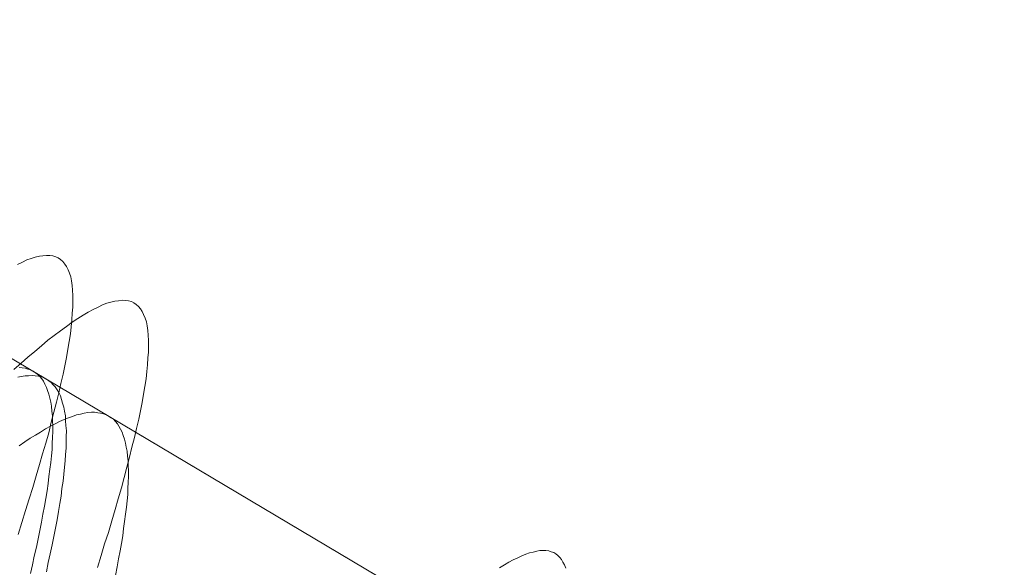
# Model space of a CAD drawing. Units: millimetres. Extents: x -8007 to 416104, y -3372 to 18508.
# Drawn here: x -4851 to -4848, y 13824 to 13826 of the extents above; entities that cross this region are included whole.
import ezdxf

# ---------------------------------------------------------------- set-up
doc = ezdxf.new("R2010")
doc.units = ezdxf.units.MM
doc.layers.add('Toestel 2D', color=7, linetype='Continuous', lineweight=20)

# ---------------------------------------------------------------- blocks, each defined once
blk = doc.blocks.new('WP-P108')
at = {"layer": 'Toestel 2D', "elevation": -10.1698, "flags": 128}
for points in [[(-4851.9272, 13825.5511), (-4850.7218, 13824.8333)], [(-4850.8031, 13825.1518), (-4850.7897, 13825.1583), (-4850.7774, 13825.1648), (-4850.7651, 13825.169), (-4850.7539, 13825.1722), (-4850.7428, 13825.1754), (-4850.7328, 13825.1764), (-4850.7227, 13825.1774), (-4850.7139, 13825.1773), (-4850.705, 13825.1761), (-4850.6972, 13825.1737), (-4850.6906, 13825.1703), (-4850.684, 13825.1658), (-4850.6774, 13825.1601), (-4850.6719, 13825.1534), (-4850.6676, 13825.1467), (-4850.6632, 13825.1377), (-4850.6589, 13825.1277), (-4850.6557, 13825.1176), (-4850.6536, 13825.1065), (-4850.6516, 13825.0942), (-4850.6506, 13825.0809), (-4850.6497, 13825.0664), (-4850.6499, 13825.0509), (-4850.6501, 13825.0342), (-4850.6515, 13825.0176), (-4850.6528, 13824.9987), (-4850.6542, 13824.9798), (-4850.6566, 13824.9598), (-4850.6602, 13824.9388), (-4850.6639, 13824.9177), (-4850.6675, 13824.8944), (-4850.6722, 13824.8711), (-4850.677, 13824.8479), (-4850.6829, 13824.8224), (-4850.6887, 13824.7969), (-4850.6957, 13824.7703), (-4850.7028, 13824.7426), (-4850.7098, 13824.7149), (-4850.7168, 13824.6861), (-4850.725, 13824.6574), (-4850.7343, 13824.6275), (-4850.7424, 13824.5976), (-4850.7517, 13824.5666), (-4850.761, 13824.5345), (-4850.7714, 13824.5024), (-4850.7807, 13824.4703), (-4850.7912, 13824.4371), (-4850.8016, 13824.4039)], [(-4849.4682, 13824.3112), (-4849.4547, 13824.3199), (-4849.4424, 13824.3275), (-4849.4301, 13824.334), (-4849.4178, 13824.3394), (-4849.4066, 13824.3448), (-4849.3954, 13824.3491), (-4849.3854, 13824.3534), (-4849.3753, 13824.3555), (-4849.3653, 13824.3576), (-4849.3564, 13824.3597), (-4849.3475, 13824.3596), (-4849.3397, 13824.3595), (-4849.332, 13824.3583), (-4849.3253, 13824.356), (-4849.3176, 13824.3537), (-4849.3121, 13824.3503), (-4849.3066, 13824.3458), (-4849.3011, 13824.3401), (-4849.2967, 13824.3345), (-4849.2924, 13824.3278), (-4849.288, 13824.32), (-4849.2848, 13824.311)], [(-4850.799, 13824.8672), (-4850.7901, 13824.866), (-4850.7823, 13824.8648), (-4850.7746, 13824.8625), (-4850.7668, 13824.8601), (-4850.7602, 13824.8567), (-4850.7536, 13824.8522), (-4850.747, 13824.8477), (-4850.7415, 13824.842), (-4850.736, 13824.8353), (-4850.7317, 13824.8286), (-4850.7273, 13824.8207), (-4850.723, 13824.8118), (-4850.7198, 13824.8029), (-4850.7166, 13824.7928), (-4850.7134, 13824.7817), (-4850.7113, 13824.7705), (-4850.7092, 13824.7594), (-4850.7083, 13824.746), (-4850.7062, 13824.7327), (-4850.7064, 13824.7193), (-4850.7055, 13824.7038), (-4850.7057, 13824.6893), (-4850.7059, 13824.6727), (-4850.7072, 13824.6571), (-4850.7074, 13824.6393), (-4850.7088, 13824.6216), (-4850.7112, 13824.6038), (-4850.7137, 13824.585), (-4850.7162, 13824.565), (-4850.7186, 13824.545), (-4850.7211, 13824.5251), (-4850.7247, 13824.504), (-4850.7283, 13824.4829), (-4850.7331, 13824.4608), (-4850.7367, 13824.4386), (-4850.7414, 13824.4153), (-4850.7462, 13824.392), (-4850.7509, 13824.3688), (-4850.7568, 13824.3444), (-4850.7615, 13824.32), (-4850.7674, 13824.2956)], [(-4850.8137, 13824.8612), (-4850.7934, 13824.8787), (-4850.7743, 13824.8951), (-4850.7552, 13824.9115), (-4850.7372, 13824.9269), (-4850.7193, 13824.9422), (-4850.7013, 13824.9553), (-4850.6845, 13824.9684), (-4850.6677, 13824.9804), (-4850.6519, 13824.9924), (-4850.6363, 13825.0022), (-4850.6217, 13825.0121), (-4850.6071, 13825.0197), (-4850.5937, 13825.0273), (-4850.5803, 13825.0338), (-4850.568, 13825.0403), (-4850.5557, 13825.0446), (-4850.5446, 13825.0477), (-4850.5334, 13825.0509), (-4850.5234, 13825.0519), (-4850.5134, 13825.0529), (-4850.5045, 13825.0528), (-4850.4956, 13825.0516), (-4850.4879, 13825.0492), (-4850.4812, 13825.0458), (-4850.4746, 13825.0413), (-4850.468, 13825.0356), (-4850.4626, 13825.0289), (-4850.4582, 13825.0222), (-4850.4539, 13825.0132), (-4850.4496, 13825.0032), (-4850.4464, 13824.9931), (-4850.4443, 13824.982), (-4850.4422, 13824.9697), (-4850.4413, 13824.9564), (-4850.4403, 13824.9419), (-4850.4405, 13824.9264), (-4850.4408, 13824.9097), (-4850.4421, 13824.8931), (-4850.4434, 13824.8742), (-4850.4448, 13824.8553), (-4850.4473, 13824.8354), (-4850.4509, 13824.8143), (-4850.4545, 13824.7932), (-4850.4581, 13824.7699), (-4850.4629, 13824.7467), (-4850.4676, 13824.7234), (-4850.4735, 13824.6979), (-4850.4794, 13824.6724), (-4850.4864, 13824.6458), (-4850.4934, 13824.6181), (-4850.5004, 13824.5904), (-4850.5075, 13824.5616), (-4850.5156, 13824.5329), (-4850.5249, 13824.503), (-4850.533, 13824.4731), (-4850.5423, 13824.4421), (-4850.5516, 13824.41), (-4850.562, 13824.3779), (-4850.5714, 13824.3458), (-4850.5818, 13824.3126)], [(-4850.7231, 13824.301), (-4850.7183, 13824.3265), (-4850.7124, 13824.3509), (-4850.7077, 13824.3753), (-4850.7029, 13824.3986), (-4850.6982, 13824.4219), (-4850.6934, 13824.4451), (-4850.6898, 13824.4673), (-4850.6862, 13824.4895), (-4850.6826, 13824.5106), (-4850.6801, 13824.5316), (-4850.6765, 13824.5516), (-4850.6751, 13824.5716), (-4850.6727, 13824.5904), (-4850.6713, 13824.6082), (-4850.67, 13824.626), (-4850.6686, 13824.6437), (-4850.6684, 13824.6604), (-4850.6682, 13824.6759), (-4850.668, 13824.6915), (-4850.669, 13824.706), (-4850.6699, 13824.7193), (-4850.6708, 13824.7327), (-4850.6729, 13824.746), (-4850.675, 13824.7572), (-4850.6782, 13824.7683), (-4850.6814, 13824.7784), (-4850.6846, 13824.7884), (-4850.6889, 13824.7973), (-4850.6932, 13824.8052), (-4850.6987, 13824.813), (-4850.7042, 13824.8187), (-4850.7097, 13824.8254), (-4850.7163, 13824.8299), (-4850.7229, 13824.8344), (-4850.7295, 13824.8379), (-4850.7372, 13824.8413), (-4850.745, 13824.8425), (-4850.7539, 13824.8437), (-4850.7627, 13824.845), (-4850.7728, 13824.844), (-4850.7816, 13824.8441), (-4850.7928, 13824.842), (-4850.8028, 13824.8399)], [(-4850.7986, 13824.6498), (-4850.7829, 13824.6608), (-4850.7683, 13824.6706), (-4850.7538, 13824.6793), (-4850.7392, 13824.688), (-4850.7258, 13824.6967), (-4850.7123, 13824.7043), (-4850.6989, 13824.7108), (-4850.6866, 13824.7173), (-4850.6743, 13824.7227), (-4850.662, 13824.727), (-4850.6509, 13824.7313), (-4850.6397, 13824.7356), (-4850.6285, 13824.7377), (-4850.6185, 13824.7398), (-4850.6085, 13824.7419), (-4850.5985, 13824.7428), (-4850.5896, 13824.7427), (-4850.5807, 13824.7415), (-4850.573, 13824.7403), (-4850.5652, 13824.738), (-4850.5575, 13824.7356), (-4850.5508, 13824.7322), (-4850.5442, 13824.7277), (-4850.5376, 13824.7232), (-4850.5321, 13824.7175), (-4850.5267, 13824.7108), (-4850.5223, 13824.7041), (-4850.518, 13824.6962), (-4850.5136, 13824.6873), (-4850.5104, 13824.6784), (-4850.5072, 13824.6683), (-4850.504, 13824.6572), (-4850.5019, 13824.646), (-4850.4999, 13824.6349), (-4850.4989, 13824.6215), (-4850.4969, 13824.6082), (-4850.497, 13824.5948), (-4850.4961, 13824.5793), (-4850.4963, 13824.5648), (-4850.4965, 13824.5482), (-4850.4978, 13824.5326), (-4850.4981, 13824.5149), (-4850.4994, 13824.4971), (-4850.5018, 13824.4793), (-4850.5043, 13824.4605), (-4850.5068, 13824.4405), (-4850.5093, 13824.4205), (-4850.5118, 13824.4006), (-4850.5154, 13824.3795), (-4850.519, 13824.3584), (-4850.5237, 13824.3363), (-4850.5273, 13824.3141), (-4850.5321, 13824.2908)], [(-4850.7591, 13824.8556), (-4849.5559, 13824.14)], [(-4850.5497, 13824.7311), (-4849.3465, 13824.0155)]]:
    blk.add_lwpolyline(points, dxfattribs=at)
at = {"layer": 'Toestel 2D'}
blk.add_circle((-4804.0201, 13765.1336, -10.1698), 80, dxfattribs=at)
blk.add_circle((-4804.0201, 13765.1336, -10.1698), 80, dxfattribs=at)

msp = doc.modelspace()

# ---------------------------------------------------------------- block references
msp.add_blockref('WP-P108', (0, 0))

doc.saveas('drawing.dxf')
